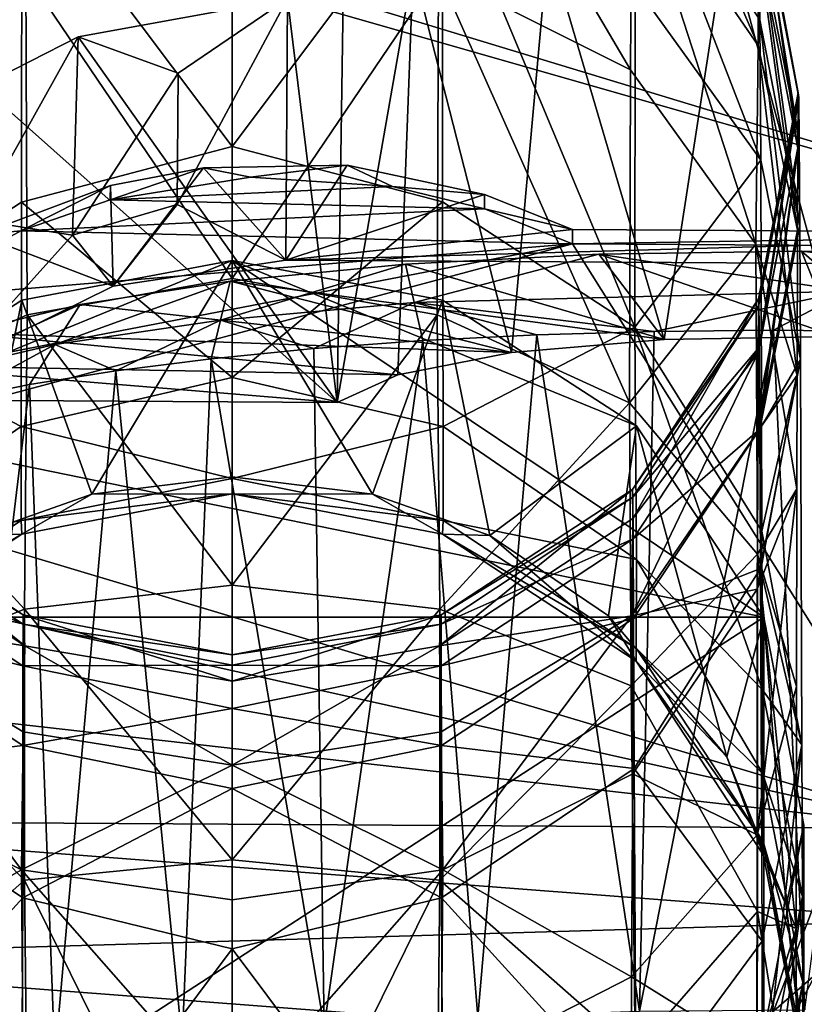
# Model space of a CAD drawing. Units: inches. Extents: x -1.9 to 1.9, y -11.6 to 11.7.
# Drawn here: x -0.6 to 0.4, y 9.9 to 11.1 of the extents above; entities that cross this region are included whole.
import ezdxf

# ---------------------------------------------------------------- set-up
doc = ezdxf.new("R2010")
doc.units = ezdxf.units.IN
doc.layers.get('0').update_dxf_attribs({"true_color": 0xc2ced6})

msp = doc.modelspace()

# ---------------------------------------------------------------- linework, layer by layer
for points in [[(-0.0655, 11.4098), (0.1677, 11.2657), (0.1662, 11.0161), (-0.0655, 11.4098)], [(0.1662, 11.0161), (-0.0638, 11.1315), (-0.0655, 11.4098), (0.1662, 11.0161)], [(0.3192, 11.0455), (0.1677, 11.2657), (0.1681, 11.3929), (0.3192, 11.0455)], [(0.1681, 11.3929), (0.319, 11.1674), (0.3192, 11.0455), (0.1681, 11.3929)], [(-0.3113, 10.9243), (-0.311, 11.3212), (-0.5634, 11.2598), (-0.3113, 10.9243)], [(-0.059, 11.2603), (-0.311, 11.3212), (-0.3113, 10.9243), (-0.059, 11.2603)], [(0.1693, 11.3036), (0.3212, 11.0759), (0.3205, 11.1772), (0.1693, 11.3036)], [(0.3212, 11.0759), (0.1693, 11.3036), (0.3222, 10.908), (0.3212, 11.0759)], [(0.1693, 11.3036), (0.1718, 11.117), (0.3222, 10.908), (0.1693, 11.3036)], [(-0.794, 10.7077), (-0.5636, 10.8577), (-0.5634, 11.2598), (-0.794, 10.7077)], [(-0.3113, 10.9243), (-0.5634, 11.2598), (-0.5636, 10.8577), (-0.3113, 10.9243)], [(-0.059, 10.8579), (-0.059, 11.2603), (-0.3113, 10.9243), (-0.059, 10.8579)], [(0.1718, 11.117), (-0.059, 11.2603), (0.1715, 10.7077), (0.1718, 11.117)], [(-0.059, 11.2603), (-0.059, 10.8579), (0.1715, 10.7077), (-0.059, 11.2603)], [(0.3165, 10.8074), (0.1662, 11.0161), (0.1677, 11.2657), (0.3165, 10.8074)], [(0.1677, 11.2657), (0.3192, 11.0455), (0.3165, 10.8074), (0.1677, 11.2657)], [(0.3666, 10.9225), (0.319, 11.1674), (0.3203, 11.2411), (0.3666, 10.9225)], [(0.3203, 11.2411), (0.3201, 11.2316), (0.3678, 10.9832), (0.3203, 11.2411)], [(0.3201, 11.2316), (0.3205, 11.1772), (0.3683, 10.931), (0.3201, 11.2316)], [(0.3683, 10.931), (0.3678, 10.9832), (0.3201, 11.2316), (0.3683, 10.931)], [(0.3203, 11.2411), (0.3671, 10.9885), (0.3666, 10.9225), (0.3203, 11.2411)], [(0.3678, 10.9832), (0.3671, 10.9885), (0.3203, 11.2411), (0.3678, 10.9832)], [(0.2816, 11.1798), (0.0676, 11.1659), (0.2066, 10.6932), (0.2816, 11.1798)], [(0.2816, 11.1798), (0.2066, 10.6932), (0.4124, 10.6966), (0.2816, 11.1798)], [(0.5125, 11.1775), (0.2816, 11.1798), (0.4124, 10.6966), (0.5125, 11.1775)], [(0.3205, 11.1772), (0.3212, 11.0759), (0.369, 10.8292), (0.3205, 11.1772)], [(0.369, 10.8292), (0.3683, 10.931), (0.3205, 11.1772), (0.369, 10.8292)], [(-0.5587, 11.1315), (-0.3113, 11.1705), (-0.3113, 10.766), (-0.5587, 11.1315)], [(-0.3113, 10.766), (-0.3113, 11.1705), (-0.0638, 11.1315), (-0.3113, 10.766)], [(0.0237, 10.6773), (0.0676, 11.1659), (-0.0945, 11.1383), (0.0237, 10.6773)], [(0.0676, 11.1659), (0.0237, 10.6773), (0.2066, 10.6932), (0.0676, 11.1659)], [(0.319, 11.1674), (0.3666, 10.9225), (0.3662, 10.8242), (0.319, 11.1674)], [(0.3662, 10.8242), (0.3192, 11.0455), (0.319, 11.1674), (0.3662, 10.8242)], [(-0.1854, 10.6175), (-0.1126, 10.6509), (-0.0945, 11.1383), (-0.1854, 10.6175)], [(-0.0945, 11.1383), (-0.1781, 11.1014), (-0.1854, 10.6175), (-0.0945, 11.1383)], [(-0.0945, 11.1383), (-0.1126, 10.6509), (0.0237, 10.6773), (-0.0945, 11.1383)], [(-0.5587, 11.1315), (-0.557, 10.7228), (-0.7873, 10.617), (-0.5587, 11.1315)], [(-0.3113, 10.766), (-0.557, 10.7228), (-0.5587, 11.1315), (-0.3113, 10.766)], [(-0.0638, 11.1315), (-0.0656, 10.7228), (-0.3113, 10.766), (-0.0638, 11.1315)], [(0.8752, 10.7813), (-0.1781, 11.1014), (0.8773, 11.1289), (0.8752, 10.7813)], [(0.1648, 10.617), (-0.0656, 10.7228), (-0.0638, 11.1315), (0.1648, 10.617)], [(-0.0638, 11.1315), (0.1662, 11.0161), (0.1648, 10.617), (-0.0638, 11.1315)], [(0.3222, 10.908), (0.1718, 11.117), (0.1715, 10.7077), (0.3222, 10.908)], [(-0.4958, 11.0558), (-0.1854, 10.6175), (-0.245, 11.1018), (-0.4958, 11.0558)], [(-0.3761, 11.0123), (-0.4958, 11.0558), (-0.245, 11.1018), (-0.3761, 11.0123)], [(-0.377, 10.8549), (-0.3761, 11.0123), (-0.245, 11.1018), (-0.377, 10.8549)], [(-0.245, 11.1018), (-0.2469, 10.7881), (-0.377, 10.8549), (-0.245, 11.1018)], [(0.8752, 10.7813), (-0.2469, 10.7881), (-0.245, 11.1018), (0.8752, 10.7813)], [(-0.245, 11.1018), (-0.1854, 10.6175), (-0.1781, 11.1014), (-0.245, 11.1018)], [(-0.245, 11.1018), (-0.1781, 11.1014), (0.8752, 10.7813), (-0.245, 11.1018)], [(0.3212, 11.0759), (0.3222, 10.908), (0.3698, 10.6693), (0.3212, 11.0759)], [(0.3698, 10.6693), (0.369, 10.8292), (0.3212, 11.0759), (0.3698, 10.6693)], [(-0.4958, 11.0558), (-0.5028, 10.8181), (-0.6184, 10.8366), (-0.4958, 11.0558)], [(-0.6119, 10.9967), (-0.4958, 11.0558), (-0.6184, 10.8366), (-0.6119, 10.9967)], [(-0.1854, 10.6175), (-0.4958, 11.0558), (-0.6119, 10.9967), (-0.1854, 10.6175)], [(-0.5028, 10.8181), (-0.4958, 11.0558), (-0.3761, 11.0123), (-0.5028, 10.8181)], [(0.3659, 10.6504), (0.3165, 10.8074), (0.3192, 11.0455), (0.3659, 10.6504)], [(0.3659, 10.6504), (0.3192, 11.0455), (0.3662, 10.8242), (0.3659, 10.6504)], [(-0.377, 10.8549), (-0.5028, 10.8181), (-0.3761, 11.0123), (-0.377, 10.8549)], [(0.1648, 10.617), (0.1662, 11.0161), (0.3165, 10.8074), (0.1648, 10.617)], [(-0.6119, 10.9967), (-0.7762, 10.6211), (-0.1854, 10.6175), (-0.6119, 10.9967)], [(0.3671, 10.9885), (0.3195, 10.7419), (0.319, 10.6776), (0.3671, 10.9885)], [(0.319, 10.6776), (0.3666, 10.9225), (0.3671, 10.9885), (0.319, 10.6776)], [(0.3201, 10.7344), (0.3195, 10.7419), (0.3671, 10.9885), (0.3201, 10.7344)], [(0.3671, 10.9885), (0.3678, 10.9832), (0.3201, 10.7344), (0.3671, 10.9885)], [(0.3206, 10.6841), (0.3201, 10.7344), (0.3678, 10.9832), (0.3206, 10.6841)], [(0.3678, 10.9832), (0.3683, 10.931), (0.3206, 10.6841), (0.3678, 10.9832)], [(-0.5636, 10.8577), (-0.3113, 10.6474), (-0.3113, 10.9243), (-0.5636, 10.8577)], [(-0.059, 10.8579), (-0.3113, 10.9243), (-0.3113, 10.6474), (-0.059, 10.8579)], [(0.3212, 10.5855), (0.3206, 10.6841), (0.3683, 10.931), (0.3212, 10.5855)], [(0.3683, 10.931), (0.369, 10.8292), (0.3212, 10.5855), (0.3683, 10.931)], [(0.3666, 10.9225), (0.319, 10.6776), (0.3191, 10.5838), (0.3666, 10.9225)], [(0.3191, 10.5838), (0.3662, 10.8242), (0.3666, 10.9225), (0.3191, 10.5838)], [(-0.1735, 10.902), (-0.3456, 10.8988), (-0.2469, 10.7881), (-0.1735, 10.902)], [(-0.3456, 10.8988), (-0.1735, 10.902), (-0.2892, 10.8876), (-0.3456, 10.8988)], [(-0.1735, 10.902), (-0.1192, 10.8764), (-0.2892, 10.8876), (-0.1735, 10.902)], [(-0.2469, 10.7881), (-0.0087, 10.8668), (-0.1735, 10.902), (-0.2469, 10.7881)], [(-0.1735, 10.902), (-0.0087, 10.8668), (-0.1192, 10.8764), (-0.1735, 10.902)], [(0.3236, 10.4635), (0.3222, 10.908), (0.1715, 10.7077), (0.3236, 10.4635)], [(0.3698, 10.6693), (0.3222, 10.908), (0.3236, 10.4635), (0.3698, 10.6693)], [(-0.4571, 10.8774), (-0.3456, 10.8988), (-0.4573, 10.8603), (-0.4571, 10.8774)], [(-0.3456, 10.8988), (-0.2892, 10.8876), (-0.4573, 10.8603), (-0.3456, 10.8988)], [(-0.4539, 10.7571), (-0.3456, 10.8988), (-0.4571, 10.8774), (-0.4539, 10.7571)], [(-0.2469, 10.7881), (-0.3456, 10.8988), (-0.4539, 10.7571), (-0.2469, 10.7881)], [(-0.6147, 10.8183), (-0.4539, 10.7571), (-0.4571, 10.8774), (-0.6147, 10.8183)], [(-0.6147, 10.8183), (-0.4571, 10.8774), (-0.5645, 10.8232), (-0.6147, 10.8183)], [(-0.4571, 10.8774), (-0.4573, 10.8603), (-0.5645, 10.8232), (-0.4571, 10.8774)], [(-0.4573, 10.8603), (-0.2892, 10.8876), (-0.1192, 10.8764), (-0.4573, 10.8603)], [(-0.1192, 10.8764), (-0.0088, 10.8497), (-0.4573, 10.8603), (-0.1192, 10.8764)], [(0.0966, 10.8248), (-0.0087, 10.8668), (-0.2469, 10.7881), (0.0966, 10.8248)], [(-0.0087, 10.8668), (-0.0088, 10.8497), (-0.1192, 10.8764), (-0.0087, 10.8668)], [(-0.0088, 10.8497), (-0.0087, 10.8668), (0.0966, 10.8248), (-0.0088, 10.8497)], [(-0.794, 10.7077), (-0.564, 10.589), (-0.5636, 10.8577), (-0.794, 10.7077)], [(-0.4573, 10.8603), (-0.0088, 10.8497), (-0.5645, 10.8232), (-0.4573, 10.8603)], [(-0.5636, 10.8577), (-0.564, 10.589), (-0.3113, 10.6474), (-0.5636, 10.8577)], [(-0.377, 10.8549), (-0.4539, 10.7571), (-0.5028, 10.8181), (-0.377, 10.8549)], [(-0.4539, 10.7571), (-0.377, 10.8549), (-0.2469, 10.7881), (-0.4539, 10.7571)], [(-0.059, 10.8579), (-0.3113, 10.6474), (-0.0585, 10.589), (-0.059, 10.8579)], [(0.1715, 10.7077), (-0.059, 10.8579), (-0.0585, 10.589), (0.1715, 10.7077)], [(-0.0088, 10.8497), (0.0965, 10.8077), (-0.5645, 10.8232), (-0.0088, 10.8497)], [(0.0966, 10.8248), (0.0965, 10.8077), (-0.0088, 10.8497), (0.0966, 10.8248)], [(-0.6184, 10.8366), (-0.5028, 10.8181), (-0.641, 10.6646), (-0.6184, 10.8366)], [(-0.5645, 10.8232), (-0.7131, 10.7413), (-0.6147, 10.8183), (-0.5645, 10.8232)], [(-0.5645, 10.8232), (0.0965, 10.8077), (-0.7131, 10.7413), (-0.5645, 10.8232)], [(-0.4539, 10.7571), (-0.6147, 10.8183), (-0.641, 10.6646), (-0.4539, 10.7571)], [(-0.5028, 10.8181), (-0.4539, 10.7571), (-0.641, 10.6646), (-0.5028, 10.8181)], [(0.8754, 10.8201), (0.0966, 10.8248), (-0.2469, 10.7881), (0.8754, 10.8201)], [(-0.2469, 10.7881), (0.8752, 10.7813), (0.8754, 10.8201), (-0.2469, 10.7881)], [(0.0965, 10.8077), (0.0966, 10.8248), (0.8754, 10.8201), (0.0965, 10.8077)], [(0.8754, 10.8201), (0.8753, 10.803), (0.0965, 10.8077), (0.8754, 10.8201)], [(0.3659, 10.6504), (0.3662, 10.8242), (0.3191, 10.5838), (0.3659, 10.6504)], [(0.3212, 10.5855), (0.369, 10.8292), (0.3698, 10.6693), (0.3212, 10.5855)], [(0.5365, 10.1071), (-0.908, 10.5393), (0.0965, 10.8077), (0.5365, 10.1071)], [(-0.908, 10.5393), (-0.8387, 10.628), (0.0965, 10.8077), (-0.908, 10.5393)], [(-0.7131, 10.7413), (0.0965, 10.8077), (-0.8387, 10.628), (-0.7131, 10.7413)], [(0.0965, 10.8077), (0.8753, 10.803), (0.5365, 10.1071), (0.0965, 10.8077)], [(0.3165, 10.8074), (0.3185, 10.4359), (0.1648, 10.617), (0.3165, 10.8074)], [(0.3185, 10.4359), (0.3165, 10.8074), (0.3656, 10.5141), (0.3185, 10.4359)], [(0.3656, 10.5141), (0.3165, 10.8074), (0.3659, 10.6504), (0.3656, 10.5141)], [(-0.0931, 10.7375), (0.1283, 10.7955), (-0.1035, 10.7833), (-0.0931, 10.7375)], [(0.2066, 10.6932), (-0.1035, 10.7833), (0.1283, 10.7955), (0.2066, 10.6932)], [(-0.0931, 10.7375), (0.4261, 10.7509), (0.1283, 10.7955), (-0.0931, 10.7375)], [(0.1283, 10.7955), (0.4261, 10.7509), (0.3713, 10.7989), (0.1283, 10.7955)], [(0.1283, 10.7955), (0.3713, 10.7989), (0.4124, 10.6966), (0.1283, 10.7955)], [(0.4124, 10.6966), (0.2066, 10.6932), (0.1283, 10.7955), (0.4124, 10.6966)], [(0.3713, 10.7989), (0.6517, 10.768), (0.6148, 10.7934), (0.3713, 10.7989)], [(0.4261, 10.7509), (0.6517, 10.768), (0.3713, 10.7989), (0.4261, 10.7509)], [(0.4124, 10.6966), (0.3713, 10.7989), (0.6148, 10.7934), (0.4124, 10.6966)], [(-0.7958, 10.5896), (-0.3113, 10.7878), (-0.5635, 10.7403), (-0.7958, 10.5896)], [(0.3259, 10.3603), (-0.3113, 10.7878), (-0.7958, 10.5896), (0.3259, 10.3603)], [(-0.4794, 10.5077), (-0.5635, 10.7403), (-0.3113, 10.7878), (-0.4794, 10.5077)], [(-0.3113, 10.7878), (-0.3113, 10.5285), (-0.4794, 10.5077), (-0.3113, 10.7878)], [(-0.1035, 10.7833), (-0.3138, 10.7628), (-0.3251, 10.7164), (-0.1035, 10.7833)], [(-0.1035, 10.7833), (-0.3251, 10.7164), (-0.0931, 10.7375), (-0.1035, 10.7833)], [(-0.3138, 10.7628), (-0.1035, 10.7833), (0.2066, 10.6932), (-0.3138, 10.7628)], [(-0.1431, 10.5077), (-0.3113, 10.5285), (-0.3113, 10.7878), (-0.1431, 10.5077)], [(-0.3113, 10.7878), (-0.059, 10.7403), (-0.1431, 10.5077), (-0.3113, 10.7878)], [(0.1733, 10.5896), (-0.059, 10.7403), (-0.3113, 10.7878), (0.1733, 10.5896)], [(0.3259, 10.3603), (0.1733, 10.5896), (-0.3113, 10.7878), (0.3259, 10.3603)], [(-0.557, 10.7228), (-0.3113, 10.766), (-0.3113, 10.3988), (-0.557, 10.7228)], [(-0.5238, 10.687), (-0.3251, 10.7164), (-0.3138, 10.7628), (-0.5238, 10.687)], [(-0.5238, 10.687), (-0.3138, 10.7628), (-0.4933, 10.735), (-0.5238, 10.687)], [(-0.4933, 10.735), (-0.3138, 10.7628), (0.0237, 10.6773), (-0.4933, 10.735)], [(0.2066, 10.6932), (0.0237, 10.6773), (-0.3138, 10.7628), (0.2066, 10.6932)], [(-0.3113, 10.3988), (-0.3113, 10.766), (-0.0656, 10.7228), (-0.3113, 10.3988)], [(-0.0931, 10.7375), (0.1944, 10.7028), (0.4261, 10.7509), (-0.0931, 10.7375)], [(0.4261, 10.7509), (0.1944, 10.7028), (0.3374, 10.7042), (0.4261, 10.7509)], [(0.4261, 10.7509), (0.3374, 10.7042), (0.4809, 10.7028), (0.4261, 10.7509)], [(-0.7958, 10.5896), (-0.5635, 10.7403), (-0.6199, 10.4581), (-0.7958, 10.5896)], [(-0.4794, 10.5077), (-0.6199, 10.4581), (-0.5635, 10.7403), (-0.4794, 10.5077)], [(-0.0931, 10.7375), (-0.3251, 10.7164), (-0.2133, 10.6822), (-0.0931, 10.7375)], [(-0.0931, 10.7375), (-0.2133, 10.6822), (-0.0826, 10.6917), (-0.0931, 10.7375)], [(-0.059, 10.7403), (-0.0026, 10.4581), (-0.1431, 10.5077), (-0.059, 10.7403)], [(-0.0931, 10.7375), (0.0539, 10.6986), (0.1944, 10.7028), (-0.0931, 10.7375)], [(-0.0931, 10.7375), (-0.0826, 10.6917), (0.0539, 10.6986), (-0.0931, 10.7375)], [(-0.0026, 10.4581), (-0.059, 10.7403), (0.1733, 10.5896), (-0.0026, 10.4581)], [(0.1686, 10.5135), (0.3195, 10.7419), (0.3201, 10.7344), (0.1686, 10.5135)], [(0.1688, 10.4787), (0.3195, 10.7419), (0.1686, 10.5135), (0.1688, 10.4787)], [(0.1688, 10.4787), (0.319, 10.6776), (0.3195, 10.7419), (0.1688, 10.4787)], [(-0.5238, 10.687), (-0.4933, 10.735), (-0.6797, 10.6506), (-0.5238, 10.687)], [(-0.6797, 10.6506), (-0.4933, 10.735), (-0.634, 10.7011), (-0.6797, 10.6506)], [(-0.634, 10.7011), (-0.4933, 10.735), (0.0237, 10.6773), (-0.634, 10.7011)], [(0.1686, 10.5135), (0.3201, 10.7344), (0.169, 10.504), (0.1686, 10.5135)], [(0.169, 10.504), (0.3201, 10.7344), (0.3206, 10.6841), (0.169, 10.504)], [(-0.7873, 10.617), (-0.557, 10.7228), (-0.5602, 10.3699), (-0.7873, 10.617)], [(-0.3113, 10.3988), (-0.5602, 10.3699), (-0.557, 10.7228), (-0.3113, 10.3988)], [(-0.4506, 10.6557), (-0.3251, 10.7164), (-0.5238, 10.687), (-0.4506, 10.6557)], [(-0.3251, 10.7164), (-0.4506, 10.6557), (-0.3364, 10.6701), (-0.3251, 10.7164)], [(-0.3251, 10.7164), (-0.3364, 10.6701), (-0.2133, 10.6822), (-0.3251, 10.7164)], [(-0.0656, 10.7228), (-0.0624, 10.3699), (-0.3113, 10.3988), (-0.0656, 10.7228)], [(-0.0624, 10.3699), (-0.0656, 10.7228), (0.1648, 10.617), (-0.0624, 10.3699)], [(-0.794, 10.7077), (-0.7961, 10.4294), (-0.564, 10.589), (-0.794, 10.7077)], [(-0.7297, 10.6625), (-0.634, 10.7011), (-0.1126, 10.6509), (-0.7297, 10.6625)], [(0.0237, 10.6773), (-0.1126, 10.6509), (-0.634, 10.7011), (0.0237, 10.6773)], [(0.1715, 10.7077), (-0.0585, 10.589), (0.1735, 10.4294), (0.1715, 10.7077)], [(0.1768, 9.8883), (0.1944, 10.7028), (0.0539, 10.6986), (0.1768, 9.8883)], [(0.3236, 10.4635), (0.1715, 10.7077), (0.3243, 10.2734), (0.3236, 10.4635)], [(0.1715, 10.7077), (0.1735, 10.4294), (0.3243, 10.2734), (0.1715, 10.7077)], [(0.1768, 9.8883), (0.3751, 9.8898), (0.3374, 10.7042), (0.1768, 9.8883)], [(0.3374, 10.7042), (0.1944, 10.7028), (0.1768, 9.8883), (0.3374, 10.7042)], [(0.4809, 10.7028), (0.3374, 10.7042), (0.3751, 9.8898), (0.4809, 10.7028)], [(-0.0826, 10.6917), (-0.2133, 10.6822), (-0.2009, 9.8695), (-0.0826, 10.6917)], [(-0.2009, 9.8695), (-0.0168, 9.8814), (-0.0826, 10.6917), (-0.2009, 9.8695)], [(0.0539, 10.6986), (-0.0826, 10.6917), (-0.0168, 9.8814), (0.0539, 10.6986)], [(0.0539, 10.6986), (-0.0168, 9.8814), (0.1768, 9.8883), (0.0539, 10.6986)], [(-0.6797, 10.6506), (-0.6463, 10.6204), (-0.5238, 10.687), (-0.6797, 10.6506)], [(-0.6463, 10.6204), (-0.5543, 10.639), (-0.5238, 10.687), (-0.6463, 10.6204)], [(-0.5543, 10.639), (-0.4506, 10.6557), (-0.5238, 10.687), (-0.5543, 10.639)], [(-0.2009, 9.8695), (-0.2133, 10.6822), (-0.3364, 10.6701), (-0.2009, 9.8695)], [(0.1679, 10.3621), (0.3191, 10.5838), (0.319, 10.6776), (0.1679, 10.3621)], [(0.1679, 10.3621), (0.319, 10.6776), (0.1688, 10.4787), (0.1679, 10.3621)], [(0.3206, 10.6841), (0.1694, 10.4544), (0.169, 10.504), (0.3206, 10.6841)], [(0.1694, 10.4544), (0.3206, 10.6841), (0.3212, 10.5855), (0.1694, 10.4544)], [(-0.3713, 9.8526), (-0.3364, 10.6701), (-0.4506, 10.6557), (-0.3713, 9.8526)], [(-0.3364, 10.6701), (-0.3713, 9.8526), (-0.2009, 9.8695), (-0.3364, 10.6701)], [(0.3698, 10.6693), (0.322, 10.4187), (0.3212, 10.5855), (0.3698, 10.6693)], [(0.322, 10.4187), (0.3698, 10.6693), (0.3716, 10.2075), (0.322, 10.4187)], [(0.3716, 10.2075), (0.3698, 10.6693), (0.3236, 10.4635), (0.3716, 10.2075)], [(-0.7297, 10.6625), (-0.1854, 10.6175), (-0.7762, 10.6211), (-0.7297, 10.6625)], [(-0.1126, 10.6509), (-0.1854, 10.6175), (-0.7297, 10.6625), (-0.1126, 10.6509)], [(-0.5543, 10.639), (-0.5239, 9.8314), (-0.4506, 10.6557), (-0.5543, 10.639)], [(-0.4506, 10.6557), (-0.5239, 9.8314), (-0.3713, 9.8526), (-0.4506, 10.6557)], [(-0.564, 10.589), (-0.3113, 10.5267), (-0.3113, 10.6474), (-0.564, 10.589)], [(-0.0585, 10.589), (-0.3113, 10.6474), (-0.3113, 10.5267), (-0.0585, 10.589)], [(0.3191, 10.5838), (0.3179, 10.3938), (0.3659, 10.6504), (0.3191, 10.5838)], [(0.3656, 10.5141), (0.3659, 10.6504), (0.3179, 10.3938), (0.3656, 10.5141)], [(-0.655, 9.8062), (-0.5239, 9.8314), (-0.5543, 10.639), (-0.655, 9.8062)], [(-0.5543, 10.639), (-0.6463, 10.6204), (-0.655, 9.8062), (-0.5543, 10.639)], [(-0.5602, 10.3699), (-0.7894, 10.2783), (-0.7873, 10.617), (-0.5602, 10.3699)], [(0.1648, 10.617), (0.1669, 10.2783), (-0.0624, 10.3699), (0.1648, 10.617)], [(0.1669, 10.2783), (0.1648, 10.617), (0.3185, 10.4359), (0.1669, 10.2783)], [(-0.9484, 10.3603), (0.3259, 10.3603), (-0.7958, 10.5896), (-0.9484, 10.3603)], [(-0.7961, 10.4294), (-0.5642, 10.4761), (-0.564, 10.589), (-0.7961, 10.4294)], [(-0.564, 10.589), (-0.5642, 10.4761), (-0.3113, 10.5267), (-0.564, 10.589)], [(-0.0585, 10.589), (-0.3113, 10.5267), (-0.0584, 10.4761), (-0.0585, 10.589)], [(0.1735, 10.4294), (-0.0585, 10.589), (-0.0584, 10.4761), (0.1735, 10.4294)], [(0.1733, 10.5896), (0.1399, 10.3621), (-0.0026, 10.4581), (0.1733, 10.5896)], [(0.1399, 10.3621), (0.1733, 10.5896), (0.2816, 10.1929), (0.1399, 10.3621)], [(0.3179, 10.3938), (0.3191, 10.5838), (0.1679, 10.3621), (0.3179, 10.3938)], [(0.3212, 10.5855), (0.1699, 10.3586), (0.1694, 10.4544), (0.3212, 10.5855)], [(0.1699, 10.3586), (0.3212, 10.5855), (0.322, 10.4187), (0.1699, 10.3586)], [(0.2816, 10.1929), (0.1733, 10.5896), (0.3259, 10.3603), (0.2816, 10.1929)], [(-0.9636, 10.4417), (-0.908, 10.5393), (0.5365, 10.1071), (-0.9636, 10.4417)], [(-0.3113, 10.5081), (-0.3113, 10.5267), (-0.5642, 10.4761), (-0.3113, 10.5081)], [(-0.4794, 10.5077), (-0.3113, 10.5285), (-0.3113, 10.5081), (-0.4794, 10.5077)], [(-0.3113, 10.5081), (-0.3113, 10.5285), (-0.1431, 10.5077), (-0.3113, 10.5081)], [(-0.0584, 10.4761), (-0.3113, 10.5267), (-0.3113, 10.5081), (-0.0584, 10.4761)], [(-0.7915, 10.504), (-0.7911, 10.5135), (-0.5618, 10.363), (-0.7915, 10.504)], [(-0.7911, 10.5135), (-0.7913, 10.4787), (-0.5599, 10.326), (-0.7911, 10.5135)], [(-0.5599, 10.326), (-0.5618, 10.363), (-0.7911, 10.5135), (-0.5599, 10.326)], [(0.1686, 10.5135), (-0.0608, 10.363), (-0.0627, 10.326), (0.1686, 10.5135)], [(-0.0627, 10.326), (0.1688, 10.4787), (0.1686, 10.5135), (-0.0627, 10.326)], [(-0.0608, 10.363), (0.1686, 10.5135), (0.169, 10.504), (-0.0608, 10.363)], [(0.3653, 10.2775), (0.3656, 10.5141), (0.3178, 10.0998), (0.3653, 10.2775)], [(0.3656, 10.5141), (0.3179, 10.3938), (0.3178, 10.0998), (0.3656, 10.5141)], [(0.3185, 10.4359), (0.3656, 10.5141), (0.3653, 10.2775), (0.3185, 10.4359)], [(-0.7919, 10.4544), (-0.7915, 10.504), (-0.5618, 10.3522), (-0.7919, 10.4544)], [(-0.5618, 10.363), (-0.5618, 10.3522), (-0.7915, 10.504), (-0.5618, 10.363)], [(-0.5633, 10.46), (-0.6199, 10.4581), (-0.4794, 10.5077), (-0.5633, 10.46)], [(-0.5642, 10.4761), (-0.5633, 10.46), (-0.3113, 10.5081), (-0.5642, 10.4761)], [(-0.3113, 10.5081), (-0.5633, 10.46), (-0.4794, 10.5077), (-0.3113, 10.5081)], [(-0.3113, 10.5081), (-0.0592, 10.46), (-0.0584, 10.4761), (-0.3113, 10.5081)], [(-0.1431, 10.5077), (-0.0592, 10.46), (-0.3113, 10.5081), (-0.1431, 10.5077)], [(-0.0026, 10.4581), (-0.0592, 10.46), (-0.1431, 10.5077), (-0.0026, 10.4581)], [(0.169, 10.504), (-0.0607, 10.3522), (-0.0608, 10.363), (0.169, 10.504)], [(-0.0607, 10.3522), (0.169, 10.504), (0.1694, 10.4544), (-0.0607, 10.3522)], [(-0.7961, 10.4294), (-0.7955, 10.3233), (-0.5642, 10.4761), (-0.7961, 10.4294)], [(-0.5633, 10.46), (-0.5642, 10.4761), (-0.7955, 10.3233), (-0.5633, 10.46)], [(-0.5599, 10.326), (-0.7913, 10.4787), (-0.7904, 10.3621), (-0.5599, 10.326)], [(0.1679, 10.3621), (0.1688, 10.4787), (-0.0627, 10.326), (0.1679, 10.3621)], [(0.173, 10.3233), (-0.0584, 10.4761), (-0.0592, 10.46), (0.173, 10.3233)], [(0.1735, 10.4294), (-0.0584, 10.4761), (0.173, 10.3233), (0.1735, 10.4294)], [(-0.7955, 10.3233), (-0.7955, 10.3075), (-0.5633, 10.46), (-0.7955, 10.3233)], [(-0.6199, 10.4581), (-0.5633, 10.46), (-0.7955, 10.3075), (-0.6199, 10.4581)], [(-0.7924, 10.3586), (-0.7919, 10.4544), (-0.562, 10.302), (-0.7924, 10.3586)], [(-0.5618, 10.3522), (-0.562, 10.302), (-0.7919, 10.4544), (-0.5618, 10.3522)], [(0.1694, 10.4544), (-0.0606, 10.302), (-0.0607, 10.3522), (0.1694, 10.4544)], [(-0.0606, 10.302), (0.1694, 10.4544), (0.1699, 10.3586), (-0.0606, 10.302)], [(-0.0592, 10.46), (0.1729, 10.3075), (0.173, 10.3233), (-0.0592, 10.46)], [(0.1729, 10.3075), (-0.0592, 10.46), (-0.0026, 10.4581), (0.1729, 10.3075)], [(-0.0026, 10.4581), (0.1399, 10.3621), (0.1729, 10.3075), (-0.0026, 10.4581)], [(0.3716, 10.2075), (0.3236, 10.4635), (0.3243, 10.2734), (0.3716, 10.2075)], [(0.5365, 10.1071), (-1.0201, 10.2834), (-0.9636, 10.4417), (0.5365, 10.1071)], [(0.1669, 10.2783), (0.3185, 10.4359), (0.3184, 10.0079), (0.1669, 10.2783)], [(0.3247, 10.1725), (0.1735, 10.4294), (0.173, 10.3233), (0.3247, 10.1725)], [(0.3243, 10.2734), (0.1735, 10.4294), (0.3247, 10.1725), (0.3243, 10.2734)], [(0.3184, 10.0079), (0.3185, 10.4359), (0.3649, 9.9875), (0.3184, 10.0079)], [(0.3185, 10.4359), (0.3653, 10.2775), (0.3649, 9.9875), (0.3185, 10.4359)], [(0.1706, 10.179), (0.1699, 10.3586), (0.322, 10.4187), (0.1706, 10.179)], [(0.1706, 10.179), (0.322, 10.4187), (0.3239, 9.9721), (0.1706, 10.179)], [(0.3239, 9.9721), (0.322, 10.4187), (0.3716, 10.2075), (0.3239, 9.9721)], [(-0.5602, 10.3699), (-0.3113, 10.3988), (-0.3113, 10.0698), (-0.5602, 10.3699)], [(-0.3113, 10.0698), (-0.3113, 10.3988), (-0.0624, 10.3699), (-0.3113, 10.0698)], [(0.1679, 10.3621), (0.1689, 10.1727), (0.3179, 10.3938), (0.1679, 10.3621)], [(0.3178, 10.0998), (0.3179, 10.3938), (0.1689, 10.1727), (0.3178, 10.0998)], [(-0.5601, 10.0451), (-0.7894, 10.2783), (-0.5602, 10.3699), (-0.5601, 10.0451)], [(-0.3113, 10.0698), (-0.5601, 10.0451), (-0.5602, 10.3699), (-0.3113, 10.0698)], [(-0.0624, 10.3699), (-0.0625, 10.0451), (-0.3113, 10.0698), (-0.0624, 10.3699)], [(-0.0625, 10.0451), (-0.0624, 10.3699), (0.1669, 10.2783), (-0.0625, 10.0451)], [(0.3259, 10.3603), (-0.9484, 10.3603), (-0.7958, 9.6328), (0.3259, 10.3603)], [(-0.7958, 9.6328), (0.3259, 9.8622), (0.3259, 10.3603), (-0.7958, 9.6328)], [(-0.7931, 10.179), (-0.7924, 10.3586), (-0.5622, 10.2067), (-0.7931, 10.179)], [(-0.562, 10.302), (-0.5622, 10.2067), (-0.7924, 10.3586), (-0.562, 10.302)], [(-0.7904, 10.3621), (-0.7914, 10.1727), (-0.5638, 10.0578), (-0.7904, 10.3621)], [(-0.5638, 10.0578), (-0.5619, 10.2231), (-0.7904, 10.3621), (-0.5638, 10.0578)], [(-0.7904, 10.3621), (-0.5619, 10.2231), (-0.5599, 10.326), (-0.7904, 10.3621)], [(-0.5618, 10.363), (-0.5599, 10.326), (-0.3113, 10.2836), (-0.5618, 10.363)], [(-0.3113, 10.2836), (-0.3113, 10.3151), (-0.5618, 10.363), (-0.3113, 10.2836)], [(-0.5618, 10.3522), (-0.5618, 10.363), (-0.3113, 10.3151), (-0.5618, 10.3522)], [(-0.0608, 10.363), (-0.3113, 10.3151), (-0.3113, 10.2836), (-0.0608, 10.363)], [(-0.3113, 10.2836), (-0.0627, 10.326), (-0.0608, 10.363), (-0.3113, 10.2836)], [(-0.3113, 10.3151), (-0.0608, 10.363), (-0.0607, 10.3522), (-0.3113, 10.3151)], [(-0.0627, 10.326), (-0.0606, 10.2231), (0.1679, 10.3621), (-0.0627, 10.326)], [(0.1679, 10.3621), (-0.0606, 10.2231), (-0.0587, 10.0578), (0.1679, 10.3621)], [(0.1699, 10.3586), (-0.0604, 10.2067), (-0.0606, 10.302), (0.1699, 10.3586)], [(-0.0604, 10.2067), (0.1699, 10.3586), (0.1706, 10.179), (-0.0604, 10.2067)], [(-0.0587, 10.0578), (0.1689, 10.1727), (0.1679, 10.3621), (-0.0587, 10.0578)], [(0.1399, 10.3621), (0.2816, 10.1929), (0.1729, 10.3075), (0.1399, 10.3621)], [(0.3528, 10.0152), (0.2816, 10.1929), (0.3259, 10.3603), (0.3528, 10.0152)], [(0.3528, 10.0152), (0.3259, 10.3603), (0.374, 10.1112), (0.3528, 10.0152)], [(0.374, 10.1112), (0.3259, 10.3603), (0.3259, 9.8622), (0.374, 10.1112)], [(-0.562, 10.302), (-0.5618, 10.3522), (-0.3113, 10.3028), (-0.562, 10.302)], [(-0.3113, 10.3151), (-0.3113, 10.3028), (-0.5618, 10.3522), (-0.3113, 10.3151)], [(-0.0607, 10.3522), (-0.3113, 10.3028), (-0.3113, 10.3151), (-0.0607, 10.3522)], [(-0.3113, 10.3028), (-0.0607, 10.3522), (-0.0606, 10.302), (-0.3113, 10.3028)], [(-0.5599, 10.326), (-0.5619, 10.2231), (-0.3113, 10.183), (-0.5599, 10.326)], [(-0.3113, 10.183), (-0.3113, 10.2836), (-0.5599, 10.326), (-0.3113, 10.183)], [(-0.0627, 10.326), (-0.3113, 10.2836), (-0.3113, 10.183), (-0.0627, 10.326)], [(-0.3113, 10.183), (-0.0606, 10.2231), (-0.0627, 10.326), (-0.3113, 10.183)], [(0.325, 10.0916), (0.173, 10.3233), (0.1729, 10.3075), (0.325, 10.0916)], [(0.3247, 10.1725), (0.173, 10.3233), (0.325, 10.0916), (0.3247, 10.1725)], [(-0.5622, 10.2067), (-0.562, 10.302), (-0.3113, 10.2508), (-0.5622, 10.2067)], [(-0.3113, 10.3028), (-0.3113, 10.2508), (-0.562, 10.302), (-0.3113, 10.3028)], [(-0.0606, 10.302), (-0.3113, 10.2508), (-0.3113, 10.3028), (-0.0606, 10.302)], [(-0.3113, 10.2508), (-0.0606, 10.302), (-0.0604, 10.2067), (-0.3113, 10.2508)], [(0.1729, 10.3075), (0.3254, 10.0754), (0.325, 10.0916), (0.1729, 10.3075)], [(0.2816, 10.1929), (0.3254, 10.0754), (0.1729, 10.3075), (0.2816, 10.1929)], [(-1.0383, 10.1166), (-1.0201, 10.2834), (0.5365, 10.1071), (-1.0383, 10.1166)], [(-0.5601, 10.0451), (-0.7943, 9.8393), (-0.7894, 10.2783), (-0.5601, 10.0451)], [(-0.0625, 10.0451), (0.1669, 10.2783), (0.1718, 9.8393), (-0.0625, 10.0451)], [(0.1718, 9.8393), (0.1669, 10.2783), (0.3184, 10.0079), (0.1718, 9.8393)], [(0.3649, 9.9875), (0.3653, 10.2775), (0.3178, 10.0998), (0.3649, 9.9875)], [(0.3723, 10.0259), (0.3716, 10.2075), (0.3243, 10.2734), (0.3723, 10.0259)], [(0.3723, 10.0259), (0.3243, 10.2734), (0.3247, 10.1725), (0.3723, 10.0259)], [(-0.3113, 10.2508), (-0.3113, 10.1551), (-0.5622, 10.2067), (-0.3113, 10.2508)], [(-0.0604, 10.2067), (-0.3113, 10.1551), (-0.3113, 10.2508), (-0.0604, 10.2067)], [(-0.3113, 10.183), (-0.5619, 10.2231), (-0.5638, 10.0578), (-0.3113, 10.183)], [(-0.0587, 10.0578), (-0.0606, 10.2231), (-0.3113, 10.183), (-0.0587, 10.0578)], [(-0.5622, 10.2067), (-0.5623, 10.0241), (-0.7931, 10.179), (-0.5622, 10.2067)], [(-0.5623, 10.0241), (-0.5622, 10.2067), (-0.3113, 10.1551), (-0.5623, 10.0241)], [(-0.3113, 10.1551), (-0.0604, 10.2067), (-0.0602, 10.024), (-0.3113, 10.1551)], [(0.1706, 10.179), (-0.0602, 10.024), (-0.0604, 10.2067), (0.1706, 10.179)], [(0.3239, 9.9721), (0.3716, 10.2075), (0.3243, 9.7784), (0.3239, 9.9721)], [(0.3716, 10.2075), (0.3723, 10.0259), (0.3243, 9.7784), (0.3716, 10.2075)], [(0.3528, 10.0152), (0.3254, 10.0754), (0.2816, 10.1929), (0.3528, 10.0152)], [(-0.5638, 10.0578), (-0.3113, 10.0216), (-0.3113, 10.183), (-0.5638, 10.0578)], [(-0.3113, 10.183), (-0.3113, 10.0216), (-0.0587, 10.0578), (-0.3113, 10.183)], [(-0.7955, 9.7676), (-0.7931, 10.179), (-0.5623, 10.0241), (-0.7955, 9.7676)], [(-0.5638, 10.0578), (-0.7914, 10.1727), (-0.79, 9.9293), (-0.5638, 10.0578)], [(-0.0602, 10.024), (0.1706, 10.179), (0.173, 9.7676), (-0.0602, 10.024)], [(0.1675, 9.9293), (0.1689, 10.1727), (-0.0587, 10.0578), (0.1675, 9.9293)], [(0.1689, 10.1727), (0.1675, 9.9293), (0.3178, 10.0998), (0.1689, 10.1727)], [(0.173, 9.7676), (0.1706, 10.179), (0.3239, 9.9721), (0.173, 9.7676)], [(0.3247, 10.1725), (0.3727, 9.9232), (0.3723, 10.0259), (0.3247, 10.1725)], [(0.3727, 9.9232), (0.3247, 10.1725), (0.325, 10.0916), (0.3727, 9.9232)], [(-0.5623, 10.0241), (-0.3113, 10.1551), (-0.3113, 9.9629), (-0.5623, 10.0241)], [(-0.3113, 9.9629), (-0.3113, 10.1551), (-0.0602, 10.024), (-0.3113, 9.9629)], [(0.5365, 10.1071), (0.5278, 9.9968), (-1.0383, 10.1166), (0.5365, 10.1071)], [(0.5278, 9.9968), (-1.0225, 9.9514), (-1.0383, 10.1166), (0.5278, 9.9968)], [(0.374, 10.1112), (0.3259, 9.8622), (0.3739, 9.8449), (0.374, 10.1112)], [(0.374, 10.1112), (0.3739, 9.8449), (0.3528, 10.0152), (0.374, 10.1112)], [(0.3175, 9.8361), (0.3178, 10.0998), (0.1675, 9.9293), (0.3175, 9.8361)], [(0.3178, 10.0998), (0.3175, 9.8361), (0.3649, 9.9875), (0.3178, 10.0998)], [(0.325, 10.0916), (0.3732, 9.8405), (0.3727, 9.9232), (0.325, 10.0916)], [(0.325, 10.0916), (0.3254, 10.0754), (0.3735, 9.8233), (0.325, 10.0916)], [(0.3735, 9.8233), (0.3732, 9.8405), (0.325, 10.0916), (0.3735, 9.8233)], [(0.3735, 9.8233), (0.3254, 10.0754), (0.3528, 10.0152), (0.3735, 9.8233)], [(-0.5601, 10.0451), (-0.3113, 10.0698), (-0.3113, 9.5405), (-0.5601, 10.0451)], [(-0.3113, 9.5405), (-0.3113, 10.0698), (-0.0625, 10.0451), (-0.3113, 9.5405)], [(-0.79, 9.9293), (-0.5618, 9.813), (-0.5638, 10.0578), (-0.79, 9.9293)], [(-0.3113, 9.7705), (-0.3113, 10.0216), (-0.5638, 10.0578), (-0.3113, 9.7705)], [(-0.5638, 10.0578), (-0.5618, 9.813), (-0.3113, 9.7705), (-0.5638, 10.0578)], [(-0.0587, 10.0578), (-0.3113, 10.0216), (-0.3113, 9.7705), (-0.0587, 10.0578)], [(-0.3113, 9.7705), (-0.0607, 9.813), (-0.0587, 10.0578), (-0.3113, 9.7705)], [(-0.0587, 10.0578), (-0.0607, 9.813), (0.1675, 9.9293), (-0.0587, 10.0578)], [(0.388, 9.9324), (0.4025, 10.0586), (0.3375, 9.8884), (0.388, 9.9324)], [(0.4025, 10.0586), (0.375, 9.4426), (0.3375, 9.8884), (0.4025, 10.0586)], [(-0.5543, 9.4927), (-0.7943, 9.8393), (-0.5601, 10.0451), (-0.5543, 9.4927)], [(-0.3113, 9.5405), (-0.5543, 9.4927), (-0.5601, 10.0451), (-0.3113, 9.5405)], [(-0.0625, 10.0451), (-0.0682, 9.4927), (-0.3113, 9.5405), (-0.0625, 10.0451)], [(-0.0682, 9.4927), (-0.0625, 10.0451), (0.1718, 9.8393), (-0.0682, 9.4927)], [(-0.7955, 9.7676), (-0.5623, 10.0241), (-0.5641, 9.625), (-0.7955, 9.7676)], [(-0.5641, 9.625), (-0.5623, 10.0241), (-0.3113, 9.9629), (-0.5641, 9.625)], [(-0.3113, 9.9629), (-0.0602, 10.024), (-0.0584, 9.625), (-0.3113, 9.9629)], [(-0.0584, 9.625), (-0.0602, 10.024), (0.173, 9.7676), (-0.0584, 9.625)], [(0.3247, 9.6749), (0.3243, 9.7784), (0.3723, 10.0259), (0.3247, 9.6749)], [(0.3723, 10.0259), (0.3727, 9.9232), (0.3247, 9.6749), (0.3723, 10.0259)], [(0.1718, 9.8393), (0.3184, 10.0079), (0.3169, 9.526), (0.1718, 9.8393)], [(0.3169, 9.526), (0.3184, 10.0079), (0.3647, 9.7187), (0.3169, 9.526)], [(0.3184, 10.0079), (0.3649, 9.9875), (0.3647, 9.7187), (0.3184, 10.0079)], [(0.3528, 10.0152), (0.3739, 9.8449), (0.3735, 9.8233), (0.3528, 10.0152)], [(0.5278, 9.9968), (0.4863, 9.836), (-1.0225, 9.9514), (0.5278, 9.9968)], [(0.3647, 9.7187), (0.3649, 9.9875), (0.3175, 9.8361), (0.3647, 9.7187)], [(0.173, 9.7676), (0.3239, 9.9721), (0.3243, 9.7784), (0.173, 9.7676)], [(-0.5641, 9.625), (-0.3113, 9.9629), (-0.3113, 9.5642), (-0.5641, 9.625)], [(-0.3113, 9.5642), (-0.3113, 9.9629), (-0.0584, 9.625), (-0.3113, 9.5642)], [(-1.0225, 9.9514), (0.4863, 9.836), (-0.9691, 9.7941), (-1.0225, 9.9514)], [(0.1669, 9.6967), (0.1675, 9.9293), (-0.0607, 9.813), (0.1669, 9.6967)], [(0.1675, 9.9293), (0.1669, 9.6967), (0.3175, 9.8361), (0.1675, 9.9293)], [(0.4881, 9.8525), (0.388, 9.9324), (0.2786, 9.7256), (0.4881, 9.8525)], [(0.388, 9.9324), (0.3375, 9.8884), (0.2786, 9.7256), (0.388, 9.9324)], [(0.3252, 9.5887), (0.3247, 9.6749), (0.3727, 9.9232), (0.3252, 9.5887)], [(0.3727, 9.9232), (0.3732, 9.8405), (0.3252, 9.5887), (0.3727, 9.9232)]]:
    msp.add_lwpolyline(points)

doc.saveas('drawing.dxf')
